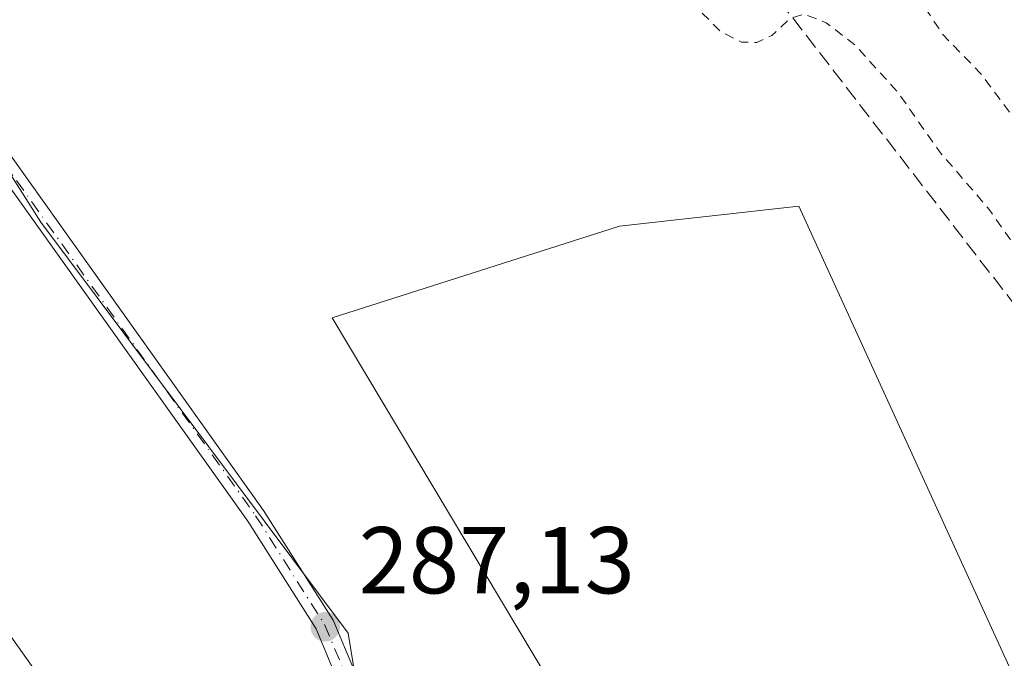
# Model space of a CAD drawing. Units: metres. Extents: x 591025 to 594491, y 4680470 to 4682804.
# Drawn here: x 592711 to 592815, y 4682622 to 4682690 of the extents above; entities that cross this region are included whole.
import ezdxf

# ---------------------------------------------------------------- set-up
doc = ezdxf.new("R2010")
doc.units = ezdxf.units.M
doc.header["$MEASUREMENT"] = 0
for name, pattern in [('DGN Style 2', [1.6480167562047852, 0.988810053722871, -0.6592067024819142]), ('DGN Style 3', [2.307223458686699, 1.648016756204785, -0.6592067024819142]), ('DGN Style 4', [2.6384748266838614, 1.318413404963828, -0.6592067024819142, 0.001648016756204785, -0.6592067024819142])]:
    doc.linetypes.add(name, pattern=pattern)
for name, color, linetype, lineweight in [('Camino Cxs', 7, 'Continuous', 0), ('Camino eje', 30, 'DGN Style 4', 13), ('Corriente artificial lineal', 4, 'DGN Style 3', 13), ('Cultivos herbáceos CxS', 92, 'Continuous', 0), ('Cultivos leñosos CxS', 92, 'Continuous', 0), ('Curva de nivel auxiliar', 30, 'DGN Style 2', 0), ('Núcleo urbano CxS', 7, 'Continuous', 0), ('Punto de cota en terreno', 7, 'Continuous', 0), ('Rótulo de punto de cota en terreno', 7, 'Continuous', 0)]:
    doc.layers.add(name, color=color, linetype=linetype, lineweight=lineweight)
doc.styles.add('Style-Arial', font='txt')

# ---------------------------------------------------------------- blocks, each defined once
blk = doc.blocks.new('*U10')
at = {"layer": 'Cultivos herbáceos CxS', "color": 92, "linetype": 'Continuous', "lineweight": 0}
blk.add_polyline3d([(592830.7163000006, 4682587.076400001, 287.2724000000017), (592792.8299000004, 4682670.0075, 287.3320999999996), (592773.8863000004, 4682667.903000001, 287.4391999999934), (592743.5762999998, 4682658.220899999, 287.1490999999951), (592766.7291000001, 4682619.491800001, 287.1064999999944), (592747.7855000002, 4682609.388499999, 287.2948999999935), (592745.2599, 4682624.964500001, 287.1116999999941), (592712.8454999998, 4682668.3245, 287.1254999999946), (592690.9555000003, 4682702.8444, 287.7486999999965), (592675.3793000003, 4682672.955700001, 288.3763999999938), (592726.7368999999, 4682600.5485, 287.007700000002), (592719.1593000004, 4682591.2874, 287.1995000000024), (592729.6832999997, 4682563.9243, 287.5840000000026), (592680.4299999997, 4682560.5571, 287.5507000000071), (592660.6442999998, 4682558.873500001, 287.3509999999951), (592609.7068999996, 4682551.296800001, 287.7746000000043), (592542.3515, 4682523.513699999, 287.8181999999942), (592542.3513000002, 4682500.6439, 287.9766999999993), (592535.4787, 4682500.644200001, 287.5679999999993), (592533.5969000002, 4682471.537799999, 287.6487000000052)], dxfattribs=at)
blk = doc.blocks.new('5PATER')
at = {"layer": 'Núcleo urbano CxS', "linetype": 'Continuous', "lineweight": 0}
h = blk.add_hatch(color=51, dxfattribs=at)
edge = h.paths.add_edge_path()
edge.add_ellipse((0, 0), major_axis=(-0.1095731443231308, -0.1110710700762829), ratio=0.9994222409660322, start_angle=0, end_angle=360)

msp = doc.modelspace()

# ---------------------------------------------------------------- linework, layer by layer
at = {"layer": 'Camino Cxs', "color": 7, "linetype": 'Continuous', "lineweight": 0}
for points in [[(592710.5976999998, 4682780.832000001, 289.1733999999997), (592710.5980000002, 4682780.823899999, 289.1726000000053), (592710.7616999998, 4682776.129000001, 288.6946999999927), (592710.8393999999, 4682774.460100001, 288.4973000000027), (592707.9093000004, 4682763.709899999, 288.0607000000018), (592699.9501, 4682735.3739, 288.1793999999936), (592694.1601, 4682717.290100001, 288.3322999999946), (592693.0201000003, 4682703.800100001, 287.3418999999994), (592694.1501000002, 4682698.9301, 287.4888000000064), (592701.5701000001, 4682686.6501, 287.6986999999936), (592736.3400999998, 4682637.9101, 287.2599999999948), (592743.6700999998, 4682626.3301, 287.5662000000011), (592746.6201, 4682619.280099999, 287.5492999999988), (592747.7001, 4682607.0701, 287.3064000000013), (592749.3701, 4682598.770099999, 287.4008999999933), (592759.4401000004, 4682572.130100001, 287.5354999999981), (592760.4600999998, 4682561.540100001, 287.7718000000023), (592760.6801000005, 4682536.110099999, 287.5289000000048)], [(592760.1700999998, 4682491.270099999, 286.6342000000004), (592758.7100999998, 4682529.1601, 287.1296000000002), (592758.4301000005, 4682561.440099999, 287.8530000000028), (592757.4501, 4682571.670100001, 287.6184999999969), (592747.4200999998, 4682598.200099999, 287.2627999999968), (592745.6901000004, 4682606.780099999, 287.6478999999963), (592744.6300999997, 4682618.790100001, 288.2648000000045), (592741.8701, 4682625.390100001, 287.9228000000003), (592734.6601, 4682636.780099999, 287.4238999999943), (592699.8800999997, 4682685.540100001, 288.5872999999993), (592692.2500999998, 4682698.1601, 287.6650999999983), (592690.7971000001, 4682703.484099999, 288.007700000002)], [(592701.5701000001, 4682686.6501, 287.6986999999936), (592736.3400999998, 4682637.9101, 287.2599999999948), (592743.6700999998, 4682626.3301, 287.5662000000011), (592746.6201, 4682619.280099999, 287.5492999999988), (592747.7001, 4682607.0701, 287.3064000000013), (592749.3701, 4682598.770099999, 287.4008999999933), (592759.4401000004, 4682572.130100001, 287.5354999999981), (592760.4600999998, 4682561.540100001, 287.7718000000023), (592760.6801000005, 4682536.110099999, 287.5289000000048), (592760.7001, 4682533.380100001, 287.4887000000017), (592760.7401000002, 4682529.210100001, 287.2844000000041), (592762.2001, 4682490.960100001, 286.7032999999938)], [(592760.1700999998, 4682491.270099999, 286.6342000000004), (592758.7100999998, 4682529.1601, 287.1296000000002), (592758.4301000005, 4682561.440099999, 287.8530000000028), (592757.4501, 4682571.670100001, 287.6184999999969), (592747.4200999998, 4682598.200099999, 287.2627999999968), (592745.6901000004, 4682606.780099999, 287.6478999999963), (592744.6300999997, 4682618.790100001, 288.2648000000045), (592741.8701, 4682625.390100001, 287.9228000000003), (592734.6601, 4682636.780099999, 287.4238999999943), (592699.8800999997, 4682685.540100001, 288.5872999999993)]]:
    msp.add_polyline3d(points, dxfattribs=at)
at = {"layer": 'Camino eje', "color": 30, "linetype": 'DGN Style 4', "lineweight": 13}
msp.add_polyline3d([(592691.8267000001, 4682705.7401, 287.7363000000041), (592691.9951, 4682703.725099999, 287.5467999999965), (592693.1233000001, 4682698.874500001, 287.5421999999962), (592697.0151000004, 4682692.235099999, 287.6089999999967), (592700.7251000004, 4682686.095100001, 288.1217999999935), (592735.5000999998, 4682637.345100001, 287.3372999999993), (592742.7701000003, 4682625.860099999, 287.7733000000007), (592745.6250999998, 4682619.0351, 287.902700000006), (592746.6951000001, 4682606.925100001, 287.4575999999943), (592748.3951000003, 4682598.485099999, 287.3276000000042), (592758.4451000001, 4682571.9001, 287.5791999999929), (592758.9550999999, 4682566.6051, 287.9000999999989), (592759.4451000001, 4682561.4901, 287.8125), (592759.6765000002, 4682534.615900001, 287.5348999999987)], dxfattribs=at)
at = {"layer": 'Corriente artificial lineal', "color": 4, "linetype": 'DGN Style 3', "lineweight": 13}
msp.add_polyline3d([(592722.3872999996, 4682780.9879, 287.6059999999998), (592723.2172999998, 4682779.891100001, 287.7121999999945), (592735.7982999999, 4682763.817600001, 287.5002999999998), (592756.9961000001, 4682734.1428, 287.6610999999975), (592780.8800999997, 4682704.4801, 287.9116000000067), (592822.2701000003, 4682650.9801, 287.6113000000041), (592831.0701000001, 4682648.100099999, 287.641300000003), (592849.7901, 4682654.550100001, 287.5472000000009), (592856.5500999996, 4682652.020099999, 287.4612000000052), (592861.6001000004, 4682645.3301, 287.5273000000016), (592866.4621000001, 4682640.756899999, 287.6257000000041), (592873.5500999996, 4682634.090100001, 287.3515999999945), (592879.0301000001, 4682630.0001, 287.6539000000048), (592879.7646000005, 4682629.4527, 287.700800000006)], dxfattribs=at)
at = {"layer": 'Cultivos herbáceos CxS', "color": 92, "linetype": 'Continuous', "lineweight": 0}
msp.add_polyline3d([(592758.1338999998, 4682535.726, 287.6267999999982), (592760.8350999998, 4682569.396500001, 287.5590999999986), (592780.6206999999, 4682574.026699999, 287.1928999999946), (592820.1920999996, 4682582.866800001, 287.2350000000006), (592830.7163000006, 4682587.076400001, 287.2724000000017), (592792.8299000004, 4682670.0075, 287.3320999999996), (592773.8863000004, 4682667.903000001, 287.4391999999934), (592743.5762999998, 4682658.220899999, 287.1490999999951), (592766.7291000001, 4682619.491800001, 287.1064999999944), (592747.7855000002, 4682609.388499999, 287.2948999999935), (592745.2599, 4682624.964500001, 287.1116999999941), (592712.8454999998, 4682668.3245, 287.1254999999946), (592690.9555000003, 4682702.8444, 287.7486999999965), (592675.3793000003, 4682672.955700001, 288.3763999999938), (592726.7368999999, 4682600.5485, 287.007700000002), (592719.1593000004, 4682591.2874, 287.1995000000024), (592729.6832999997, 4682563.9243, 287.5840000000026), (592680.4299999997, 4682560.5571, 287.5507000000071), (592660.6442999998, 4682558.873500001, 287.3509999999951), (592609.7068999996, 4682551.296800001, 287.7746000000043), (592542.3515, 4682523.513699999, 287.8181999999942), (592542.3513000002, 4682500.6439, 287.9766999999993)], dxfattribs=at)
at = {"layer": 'Cultivos leñosos CxS', "color": 92, "linetype": 'Continuous', "lineweight": 0}
for points in [[(592758.1338999998, 4682535.726, 287.6267999999982), (592760.8350999998, 4682569.396500001, 287.5590999999986), (592780.6206999999, 4682574.026699999, 287.1928999999946), (592820.1920999996, 4682582.866800001, 287.2350000000006), (592830.7163000006, 4682587.076400001, 287.2724000000017), (592792.8299000004, 4682670.0075, 287.3320999999996), (592773.8863000004, 4682667.903000001, 287.4391999999934), (592743.5762999998, 4682658.220899999, 287.1490999999951), (592766.7291000001, 4682619.491800001, 287.1064999999944), (592747.7855000002, 4682609.388499999, 287.2948999999935), (592745.2599, 4682624.964500001, 287.1116999999941), (592712.8454999998, 4682668.3245, 287.1254999999946), (592690.9555000003, 4682702.8444, 287.7486999999965), (592675.3793000003, 4682672.955700001, 288.3763999999938), (592726.7368999999, 4682600.5485, 287.007700000002), (592719.1593000004, 4682591.2874, 287.1995000000024), (592729.6832999997, 4682563.9243, 287.5840000000026), (592680.4299999997, 4682560.5571, 287.5507000000071), (592660.6442999998, 4682558.873500001, 287.3509999999951), (592609.7068999996, 4682551.296800001, 287.7746000000043), (592542.3515, 4682523.513699999, 287.8181999999942), (592542.3513000002, 4682500.6439, 287.9766999999993)], [(592690.9555000003, 4682702.8444, 287.7486999999965), (592712.8454999998, 4682668.3245, 287.1254999999946), (592745.2599, 4682624.964500001, 287.1116999999941), (592747.7855000002, 4682609.388499999, 287.2948999999935), (592766.7291000001, 4682619.491800001, 287.1064999999944), (592743.5762999998, 4682658.220899999, 287.1490999999951), (592773.8863000004, 4682667.903000001, 287.4391999999934), (592792.8299000004, 4682670.0075, 287.3320999999996), (592830.7163000006, 4682587.076400001, 287.2724000000017)], [(592680.4299999997, 4682560.5571, 287.5507000000071), (592729.6832999997, 4682563.9243, 287.5840000000026), (592719.1593000004, 4682591.2874, 287.1995000000024), (592726.7368999999, 4682600.5485, 287.007700000002), (592675.3793000003, 4682672.955700001, 288.3763999999938)]]:
    msp.add_polyline3d(points, dxfattribs=at)
at = {"layer": 'Curva de nivel auxiliar', "color": 30, "linetype": 'DGN Style 2', "lineweight": 0, "elevation": 287.5, "flags": 128}
msp.add_lwpolyline([(592755.9215000002, 4682781.431399999), (592758.1100000005, 4682777.3201), (592758.3799999999, 4682774.9301), (592758.1100000005, 4682773.960100001), (592757.8200000003, 4682773.590100001), (592757.2000000002, 4682772.790100001), (592755.0300000003, 4682771.380100001), (592744.0599999996, 4682765.790100001), (592741.29, 4682763.0801), (592740.0599999996, 4682760.600099999), (592740.4400000004, 4682759.030099999), (592743.25, 4682755.920100001), (592747.1299999999, 4682749.920100001), (592752.2800000003, 4682744.1601), (592755.6100000005, 4682738.360099999), (592758.8200000003, 4682735.4101), (592760.4400000004, 4682733.420100001), (592764.8499999996, 4682725.210100001), (592764.9299999997, 4682724.5701), (592764.2199999997, 4682724.340100001), (592759.75, 4682726.880100001), (592758.2199999997, 4682727.110099999), (592757.4900000002, 4682726.6501), (592756.4400000004, 4682724.780099999), (592755.5099999999, 4682721.090100001), (592755.4500000002, 4682718.670100001), (592756.0599999996, 4682716.590100001), (592757.1600000003, 4682715.5101), (592760.8300000001, 4682713.550100001), (592763.3600000005, 4682711.6501), (592766.9900000002, 4682707.440099999), (592771.2999999998, 4682703.530099999), (592778.8099999996, 4682695.880100001), (592780.0899999999, 4682694.3301), (592782.3099999996, 4682690.700099999), (592784.5899999999, 4682688.420100001), (592786.7800000003, 4682687.340100001), (592788.3799999999, 4682687.280099999), (592789.9900000002, 4682688.040100001), (592791.8899999997, 4682689.8201), (592793.3899999997, 4682690.280099999), (592795.7199999997, 4682689.380100001), (592798.7300000006, 4682687.030099999), (592803.3099999996, 4682681.9901), (592807.7300000006, 4682675.690099999), (592812.9500000002, 4682669.630100001), (592820.2199999997, 4682659.200099999), (592824.4500000002, 4682654.540100001), (592827.0099999999, 4682652.290100001), (592828.7699999996, 4682651.520099999), (592831.3300000001, 4682651.110099999), (592834.5099999999, 4682651.220100001), (592837.6100000005, 4682651.790100001), (592840.8200000003, 4682653.0701), (592846.4100000003, 4682655.9901), (592848.8200000003, 4682657.8201), (592849, 4682658.720100001), (592847.3799999999, 4682659.360099999), (592844.8700000001, 4682659.3301), (592836.8399999999, 4682657.190099999), (592834.1699999999, 4682657.050100001), (592830.2599999999, 4682657.9001), (592826.8200000003, 4682659.850099999), (592825.3399999999, 4682661.690099999), (592817.6299999999, 4682676.4901), (592811.9000000004, 4682684.140100001), (592808.0099999999, 4682688.130100001), (592805.3300000001, 4682692.190099999), (592804.8899999997, 4682693.2501), (592804.9100000003, 4682694.2301), (592806.1500000004, 4682695.710100001), (592811.7999999998, 4682697.390100001), (592818.9000000004, 4682701.290100001), (592821.3200000003, 4682702.0801), (592829.3099999996, 4682703.290100001), (592835.2999999998, 4682702.520099999), (592843.4900000002, 4682703.090100001), (592848.8499999996, 4682704.0801), (592854.9400000004, 4682706.280099999), (592857.9900000002, 4682706.710100001), (592860.29, 4682706.3301), (592867.9800000006, 4682703.880100001), (592874.2300000006, 4682701.0801), (592878.8700000001, 4682699.4001), (592880.9400000004, 4682697.890100001), (592883.6500000004, 4682695.100099999), (592888.75, 4682690.7501), (592897.4900000002, 4682683.540100001), (592900.9800000006, 4682678.170100001), (592901.1900000004, 4682677.220100001), (592900.8099999996, 4682675.4901), (592898.1500000004, 4682669.970100001), (592891.5599999996, 4682659.170100001), (592885.0199999996, 4682651.5101), (592879.6500000004, 4682646.4001), (592877.8300000001, 4682643.6801), (592876.7300000006, 4682641.300100001), (592876.2699999996, 4682639.4101), (592876.2999999998, 4682638.190099999), (592877.7100000001, 4682633.9301), (592877.4800000006, 4682632.1501), (592876.3499999996, 4682630.040100001), (592874.6699999999, 4682628.9801), (592872.3099999996, 4682628.9301), (592867.1200000001, 4682632.7401), (592865.3499999996, 4682633.540100001), (592864.3899999997, 4682633.370100001), (592864.1100000005, 4682629.870100001), (592863.6399999997, 4682628.020099999), (592859.3799999999, 4682620.520099999), (592855.8200000003, 4682607.9901), (592854.7800000003, 4682600.0001), (592855.4400000004, 4682590.0601), (592855.1299999999, 4682585.5101), (592854.0700000003, 4682580.4901), (592851.9299999997, 4682575.9801), (592850.1299999999, 4682573.960100001), (592845.5, 4682570.2301), (592840.5099999999, 4682564.780099999), (592835.4199999999, 4682561.890100001), (592827.7100000001, 4682555.6601), (592820.3099999996, 4682551.1501), (592816.04, 4682549.120100001), (592807.54, 4682546.1801), (592795.2199999997, 4682543.610099999), (592784.1699999999, 4682540.450099999), (592782.4400000004, 4682539.5801), (592781.2800000003, 4682538.4901), (592780.6799999997, 4682537.220100001), (592781.0700000003, 4682536.100099999), (592783.8099999996, 4682535.2301), (592787.0999999996, 4682535.300100001), (592792.8600000005, 4682536.5601), (592801.8099999996, 4682537.720100001), (592808.6299999999, 4682539.860099999), (592817.6600000003, 4682541.860099999), (592829.4199999999, 4682546.670100001), (592839.0800000001, 4682549.960100001), (592841.6699999999, 4682551.520099999), (592844.25, 4682554.220100001), (592845.6200000001, 4682555.2301), (592849.4400000004, 4682555.940099999), (592851.4400000004, 4682557.0601), (592853.1900000004, 4682558.970100001), (592854.5999999996, 4682561.220100001), (592859.5800000001, 4682571.5601), (592861.0599999996, 4682576.550100001), (592862.5599999996, 4682580.120100001), (592871.1399999997, 4682594.280099999), (592873.6799999997, 4682600.3301), (592878.3799999999, 4682607.9901), (592880.4299999997, 4682612.300100001), (592882.6100000005, 4682618.2401), (592883.5999999996, 4682619.7401), (592885.04, 4682621.0601), (592887.2000000002, 4682622.350099999), (592889.5700000003, 4682623.170100001), (592890.1399999997, 4682624.280099999), (592890.2699999996, 4682627.040100001), (592890.9600000001, 4682627.7601), (592891.8099999996, 4682627.9901), (592893.8099999996, 4682627.700099999), (592897.2199999997, 4682625.9301), (592904.3700000001, 4682621.0601), (592910.7800000003, 4682617.9301), (592917.8300000001, 4682613.720100001), (592922.6100000005, 4682610.4301), (592932.8600000005, 4682605.090100001), (592936.3499999996, 4682602.450099999), (592944.3200000003, 4682594.860099999), (592946.9699999997, 4682592.7301), (592959.5700000003, 4682584.7601), (592967.4800000006, 4682578.790100001), (592976.3099999996, 4682573.4101), (592981.6900000004, 4682569.380100001), (592988.3600000005, 4682565.460100001), (593001.1799999997, 4682557.100099999), (593014.3700000001, 4682546.3301), (593028.4900000002, 4682537.370100001), (593036.3200000003, 4682530.890100001), (593043.6900000004, 4682526.710100001), (593048.5499999998, 4682523.190099999), (593056.4400000004, 4682518.4001), (593067.4900000002, 4682509.4001), (593070.2100000001, 4682507.6501), (593072.5099999999, 4682507.4801), (593075.0999999996, 4682508.7301), (593077.3399999999, 4682510.9801), (593079.9199999999, 4682514.940099999), (593082.6699999999, 4682522.020099999), (593085.9100000003, 4682535.200099999), (593087.2000000002, 4682537.440099999), (593092.4000000004, 4682544.200099999), (593094.2400000002, 4682550.0001), (593094.9800000006, 4682551.380100001), (593096.5899999999, 4682552.860099999), (593098.7100000001, 4682553.590100001), (593101.1699999999, 4682553.370100001), (593103.6900000004, 4682552.450099999), (593105.9400000004, 4682551.040100001), (593109.1500000004, 4682547.640100001), (593115.1600000003, 4682538.620100001), (593117.6699999999, 4682535.470100001), (593123.9400000004, 4682529.850099999), (593135.9199999999, 4682522.0101), (593147.9800000006, 4682516.640100001), (593151.2599999999, 4682514.2501), (593156.1600000003, 4682508.4901), (593160.8099999996, 4682501.140100001), (593165.7100000001, 4682495.600099999), (593170.4299999997, 4682487.220100001), (593171.9900000002, 4682485.050100001), (593179.7400000002, 4682477.1601), (593185.4000000004, 4682473.4901), (593187.8499999996, 4682471.550100001), (593189.0800000001, 4682469.780099999), (593188.7800000003, 4682467.1601), (593188.2400000002, 4682465.040100001), (593192.29, 4682464.860099999), (593195.8499999996, 4682459.670100001), (593203.2300000006, 4682452.0701), (593207.1799999997, 4682449.850099999), (593208.3099999996, 4682448.670100001), (593211.5199999996, 4682442.640100001), (593212.9000000004, 4682436.110099999), (593214.9900000002, 4682431.600099999), (593219.5099999999, 4682425.620100001), (593222.7100000001, 4682417.800100001), (593224.7699999996, 4682413.8201), (593230.04, 4682407.450099999), (593233.8899999997, 4682400.110099999), (593237.1699999999, 4682395.220100001), (593238.6399999997, 4682390.8301), (593240.2599999999, 4682387.3201), (593243.4900000002, 4682382.770099999), (593247.8200000003, 4682370.440099999), (593248.6845000006, 4682366.5845), (593249.1977000004, 4682366.048900001)], dxfattribs=at)

# ---------------------------------------------------------------- block references
at = {"layer": 'Cultivos herbáceos CxS', "color": 92, "linetype": 'Continuous', "lineweight": 0}
msp.add_blockref('*U10', (0, 0), dxfattribs=at)
at = {"layer": 'Punto de cota en terreno', "color": 7, "linetype": 'Continuous', "lineweight": 0, "xscale": 10, "yscale": 10, "zscale": 10}
msp.add_blockref('5PATER', (592742.8399999999, 4682625.619999999, 287.1300000000047), dxfattribs=at)

# ---------------------------------------------------------------- texts
at = {"layer": 'Rótulo de punto de cota en terreno', "color": 7, "linetype": 'Continuous', "lineweight": 0, "style": 'Style-Arial'}
msp.add_text('287,13', height=7.000000000000002, dxfattribs=at).set_placement((592746.3678000001, 4682629.147800001))

doc.saveas('drawing.dxf')
